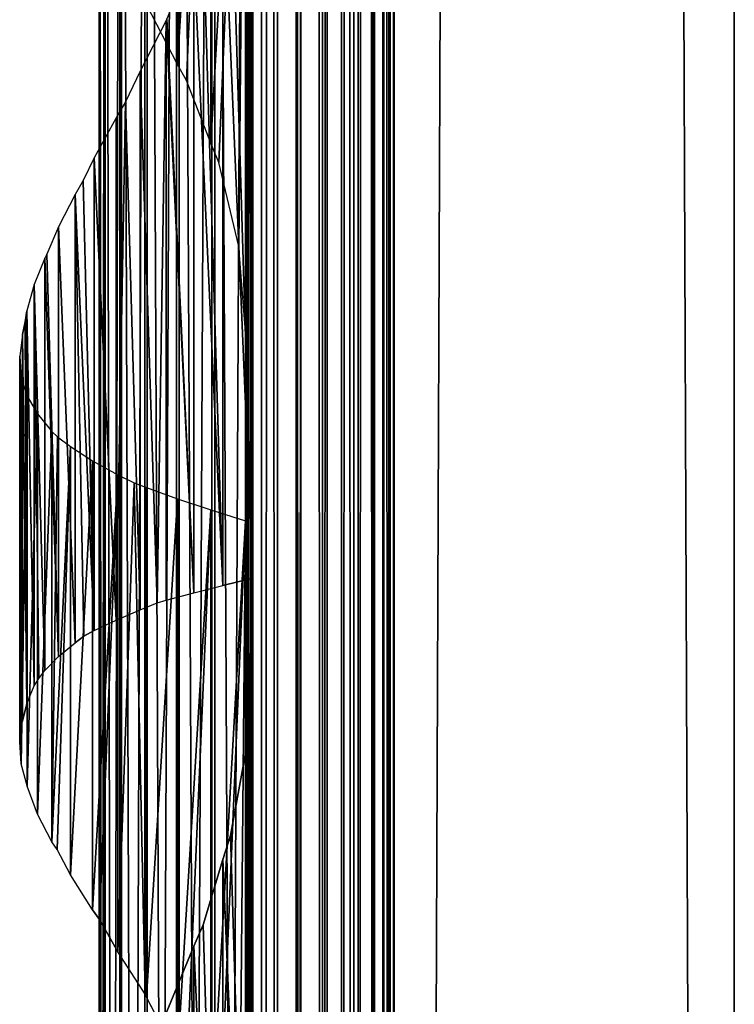
# Model space of a CAD drawing. Units: millimetres. Extents: x -19 to 0, y 0 to 2352.
# Drawn here: x -19 to 0, y 321 to 348 of the extents above; entities that cross this region are included whole.
import ezdxf

# ---------------------------------------------------------------- set-up
doc = ezdxf.new("R2010")
doc.units = ezdxf.units.MM
doc.header["$LTSCALE"] = 25.4
doc.layers.get('0').update_dxf_attribs({"true_color": 0xff5454})

# ---------------------------------------------------------------- blocks, each defined once
blk = doc.blocks.new('Komponent_1')
at = {"color": 0}
for p, q in [((19.56, 2405.829, 17.043), (19.56, 5.829, 17.043)), ((19.56, 2405.829, 17.043), (19.56, 5.829, 17.043)), ((19.755, 2405.829, 39.767), (19.755, 5.829, 39.767)), ((19.755, 5.829, 33.003), (19.755, 2405.829, 33.003)), ((19.755, 2405.829, 39.767), (19.755, 5.829, 39.767)), ((19.755, 5.829, 33.003), (19.755, 2405.829, 33.003)), ((19.981, 2405.829, 12.535), (19.981, 5.829, 12.535)), ((19.981, 2405.829, 12.535), (19.981, 5.829, 12.535)), ((20.412, 5.829, 40.029), (20.412, 2405.829, 40.029)), ((20.412, 5.829, 40.029), (20.412, 2405.829, 40.029)), ((20.904, 5.829, 12.093), (20.904, 2405.829, 12.093)), ((20.904, 5.829, 12.093), (20.904, 2405.829, 12.093)), ((21.033, 5.829, 40.395), (21.033, 2405.829, 40.395)), ((21.033, 5.829, 40.395), (21.033, 2405.829, 40.395)), ((21.605, 5.829, 40.856), (21.605, 2405.829, 40.856)), ((21.605, 5.829, 40.856), (21.605, 2405.829, 40.856)), ((21.734, 5.829, 11.447), (21.734, 2405.829, 11.447)), ((21.734, 5.829, 11.447), (21.734, 2405.829, 11.447)), ((22.118, 5.829, 41.405), (22.118, 2405.829, 41.405)), ((22.118, 5.829, 41.405), (22.118, 2405.829, 41.405)), ((22.442, 5.829, 10.622), (22.442, 2405.829, 10.622)), ((22.442, 5.829, 10.622), (22.442, 2405.829, 10.622)), ((22.563, 2405.829, 42.032), (22.563, 5.829, 42.032)), ((22.563, 2405.829, 42.032), (22.563, 5.829, 42.032)), ((22.931, 2405.829, 42.724), (22.931, 5.829, 42.724)), ((22.931, 2405.829, 42.724), (22.931, 5.829, 42.724)), ((22.998, 2405.829, 9.649), (22.998, 5.829, 9.649)), ((22.998, 2405.829, 9.649), (22.998, 5.829, 9.649)), ((23.215, 5.829, 43.469), (23.215, 2405.829, 43.469)), ((23.215, 5.829, 43.469), (23.215, 2405.829, 43.469)), ((23.381, 2405.829, 8.567), (23.381, 5.829, 8.567)), ((23.381, 2405.829, 6.286), (23.381, 5.829, 6.286)), ((23.381, 2405.829, 8.567), (23.381, 5.829, 8.567)), ((23.381, 2405.829, 6.286), (23.381, 5.829, 6.286)), ((23.411, 5.829, 44.253), (23.411, 2405.829, 44.253)), ((23.411, 5.829, 44.253), (23.411, 2405.829, 44.253)), ((23.513, 5.829, 45.061), (23.513, 2405.829, 45.061)), ((23.513, 5.829, 45.061), (23.513, 2405.829, 45.061)), ((23.521, 2405.829, 45.877), (23.521, 5.829, 45.877)), ((23.521, 2405.829, 45.877), (23.521, 5.829, 45.877)), ((32.582, 2405.829), (32.582, 5.829)), ((32.582, 2405.829, 51), (32.582, 5.829, 51)), ((32.582, 2405.829), (32.582, 5.829)), ((32.582, 2405.829, 51), (32.582, 5.829, 51))]:
    blk.add_line(p, q, dxfattribs=at)
at = {"color": 7, "true_color": 0xfff8f8}
mesh = blk.add_polyface(dxfattribs=at)
corners = [(19.56, 5.829, 17.043), (19.981, 2405.829, 12.535), (19.981, 5.829, 12.535), (19.56, 2405.829, 17.043)]
mesh.append_faces([[corners[k] for k in face] for face in [(0, 1, 2), (1, 0, 3)]], dxfattribs={"vtx0": -1, "color": 7})
at = {"color": 0}
mesh = blk.add_polyface(dxfattribs=at)
corners = [(19.755, 5.829, 33.003), (19.56, 2405.829, 17.043), (19.56, 5.829, 17.043), (19.755, 2405.829, 33.003)]
mesh.append_faces([[corners[k] for k in face] for face in [(0, 1, 2), (1, 0, 3)]], dxfattribs={"vtx0": -1, "color": 0})
at = {"color": 7, "true_color": 0xfff8f8}
mesh = blk.add_polyface(dxfattribs=at)
corners = [(20.412, 5.829, 40.029), (19.755, 2405.829, 39.767), (19.755, 5.829, 39.767), (20.412, 2405.829, 40.029)]
mesh.append_faces([[corners[k] for k in face] for face in [(0, 1, 2), (1, 0, 3)]], dxfattribs={"vtx0": -1, "color": 7})
mesh = blk.add_polyface(dxfattribs=at)
corners = [(19.755, 2405.829, 39.767), (19.755, 5.829, 33.003), (19.755, 5.829, 39.767), (19.755, 2405.829, 33.003)]
mesh.append_faces([[corners[k] for k in face] for face in [(0, 1, 2), (1, 0, 3)]], dxfattribs={"vtx0": -1, "color": 7})
mesh = blk.add_polyface(dxfattribs=at)
corners = [(20.904, 2405.829, 12.093), (19.981, 5.829, 12.535), (19.981, 2405.829, 12.535), (20.904, 5.829, 12.093)]
mesh.append_faces([[corners[k] for k in face] for face in [(0, 1, 2), (1, 0, 3)]], dxfattribs={"vtx0": -1, "color": 7})
mesh = blk.add_polyface(dxfattribs=at)
corners = [(21.033, 5.829, 40.395), (20.412, 2405.829, 40.029), (20.412, 5.829, 40.029), (21.033, 2405.829, 40.395)]
mesh.append_faces([[corners[k] for k in face] for face in [(0, 1, 2), (1, 0, 3)]], dxfattribs={"vtx0": -1, "color": 7})
mesh = blk.add_polyface(dxfattribs=at)
corners = [(21.734, 2405.829, 11.447), (20.904, 5.829, 12.093), (20.904, 2405.829, 12.093), (21.734, 5.829, 11.447)]
mesh.append_faces([[corners[k] for k in face] for face in [(0, 1, 2), (1, 0, 3)]], dxfattribs={"vtx0": -1, "color": 7})
mesh = blk.add_polyface(dxfattribs=at)
corners = [(21.605, 5.829, 40.856), (21.033, 2405.829, 40.395), (21.033, 5.829, 40.395), (21.605, 2405.829, 40.856)]
mesh.append_faces([[corners[k] for k in face] for face in [(0, 1, 2), (1, 0, 3)]], dxfattribs={"vtx0": -1, "color": 7})
mesh = blk.add_polyface(dxfattribs=at)
corners = [(22.118, 2405.829, 41.405), (21.605, 5.829, 40.856), (22.118, 5.829, 41.405), (21.605, 2405.829, 40.856)]
mesh.append_faces([[corners[k] for k in face] for face in [(0, 1, 2), (1, 0, 3)]], dxfattribs={"vtx0": -1, "color": 7})
mesh = blk.add_polyface(dxfattribs=at)
corners = [(21.734, 2405.829, 11.447), (22.442, 5.829, 10.622), (21.734, 5.829, 11.447), (22.442, 2405.829, 10.622)]
mesh.append_faces([[corners[k] for k in face] for face in [(0, 1, 2), (1, 0, 3)]], dxfattribs={"vtx0": -1, "color": 7})
mesh = blk.add_polyface(dxfattribs=at)
corners = [(22.563, 2405.829, 42.032), (22.118, 5.829, 41.405), (22.563, 5.829, 42.032), (22.118, 2405.829, 41.405)]
mesh.append_faces([[corners[k] for k in face] for face in [(0, 1, 2), (1, 0, 3)]], dxfattribs={"vtx0": -1, "color": 7})
mesh = blk.add_polyface(dxfattribs=at)
corners = [(22.442, 2405.829, 10.622), (22.998, 5.829, 9.649), (22.442, 5.829, 10.622), (22.998, 2405.829, 9.649)]
mesh.append_faces([[corners[k] for k in face] for face in [(0, 1, 2), (1, 0, 3)]], dxfattribs={"vtx0": -1, "color": 7})
mesh = blk.add_polyface(dxfattribs=at)
corners = [(22.931, 2405.829, 42.724), (22.563, 5.829, 42.032), (22.931, 5.829, 42.724), (22.563, 2405.829, 42.032)]
mesh.append_faces([[corners[k] for k in face] for face in [(0, 1, 2), (1, 0, 3)]], dxfattribs={"vtx0": -1, "color": 7})
mesh = blk.add_polyface(dxfattribs=at)
corners = [(23.215, 2405.829, 43.469), (22.931, 5.829, 42.724), (23.215, 5.829, 43.469), (22.931, 2405.829, 42.724)]
mesh.append_faces([[corners[k] for k in face] for face in [(0, 1, 2), (1, 0, 3)]], dxfattribs={"vtx0": -1, "color": 7})
mesh = blk.add_polyface(dxfattribs=at)
corners = [(22.998, 2405.829, 9.649), (23.381, 5.829, 8.567), (22.998, 5.829, 9.649), (23.381, 2405.829, 8.567)]
mesh.append_faces([[corners[k] for k in face] for face in [(0, 1, 2), (1, 0, 3)]], dxfattribs={"vtx0": -1, "color": 7})
mesh = blk.add_polyface(dxfattribs=at)
corners = [(23.411, 2405.829, 44.253), (23.215, 5.829, 43.469), (23.411, 5.829, 44.253), (23.215, 2405.829, 43.469)]
mesh.append_faces([[corners[k] for k in face] for face in [(0, 1, 2), (1, 0, 3)]], dxfattribs={"vtx0": -1, "color": 7})
mesh = blk.add_polyface(dxfattribs=at)
corners = [(23.381, 2405.829, 8.567), (23.381, 5.829, 6.286), (23.381, 5.829, 8.567), (23.381, 2405.829, 6.286)]
mesh.append_faces([[corners[k] for k in face] for face in [(0, 1, 2), (1, 0, 3)]], dxfattribs={"vtx0": -1, "color": 7})
mesh = blk.add_polyface(dxfattribs=at)
corners = [(32.582, 2405.829), (23.381, 5.829, 6.286), (23.381, 2405.829, 6.286), (32.582, 5.829)]
mesh.append_faces([[corners[k] for k in face] for face in [(0, 1, 2), (1, 0, 3)]], dxfattribs={"vtx0": -1, "color": 7})
mesh = blk.add_polyface(dxfattribs=at)
corners = [(23.513, 5.829, 45.061), (23.411, 2405.829, 44.253), (23.411, 5.829, 44.253), (23.513, 2405.829, 45.061)]
mesh.append_faces([[corners[k] for k in face] for face in [(0, 1, 2), (1, 0, 3)]], dxfattribs={"vtx0": -1, "color": 7})
mesh = blk.add_polyface(dxfattribs=at)
corners = [(23.521, 2405.829, 45.877), (23.513, 5.829, 45.061), (23.521, 5.829, 45.877), (23.513, 2405.829, 45.061)]
mesh.append_faces([[corners[k] for k in face] for face in [(0, 1, 2), (1, 0, 3)]], dxfattribs={"vtx0": -1, "color": 7})
mesh = blk.add_polyface(dxfattribs=at)
corners = [(32.582, 5.829, 51), (23.521, 2405.829, 45.877), (23.521, 5.829, 45.877), (32.582, 2405.829, 51)]
mesh.append_faces([[corners[k] for k in face] for face in [(0, 1, 2), (1, 0, 3)]], dxfattribs={"vtx0": -1, "color": 7})
mesh = blk.add_polyface(dxfattribs=at)
corners = [(32.582, 2405.829), (32.582, 5.829, 51), (32.582, 5.829), (32.582, 2405.829, 51)]
mesh.append_faces([[corners[k] for k in face] for face in [(0, 1, 2), (1, 0, 3)]], dxfattribs={"vtx0": -1, "color": 7})
blk = doc.blocks.new('LNZ-04_dwg')
at = {"color": 7, "true_color": 0xfff8f8}
blk.add_blockref('Komponent_1', (-13.578, -5.829), dxfattribs=at)
blk = doc.blocks.new('Grupuj_4')
at = {"color": 0}
for p, q in [((2.116, 400, 7.952), (2.116, 200, 7.952)), ((2.116, 400, 7.952), (2.116, 200, 7.952)), ((2.252, 400, 6.999), (2.252, 200, 6.999)), ((2.252, 400, 6.999), (2.252, 200, 6.999)), ((2.276, 400, 8.901), (2.276, 200, 8.901)), ((2.276, 400, 8.901), (2.276, 200, 8.901)), ((2.672, 400, 6.134), (2.672, 200, 6.134)), ((2.672, 400, 6.134), (2.672, 200, 6.134)), ((2.716, 400, 9.756), (2.716, 200, 9.756)), ((2.716, 400, 9.756), (2.716, 200, 9.756)), ((3.335, 400, 5.437), (3.335, 200, 5.437)), ((3.335, 400, 5.437), (3.335, 200, 5.437)), ((3.396, 400, 10.436), (3.396, 200, 10.436)), ((3.396, 400, 10.436), (3.396, 200, 10.436)), ((4.179, 400, 4.974), (4.179, 200, 4.974)), ((4.179, 400, 4.974), (4.179, 200, 4.974)), ((4.251, 400, 10.878), (4.251, 200, 10.878)), ((4.251, 400, 10.878), (4.251, 200, 10.878)), ((5.123, 400, 4.791), (5.123, 200, 4.791)), ((5.123, 400, 4.791), (5.123, 200, 4.791)), ((5.2, 200, 11.038), (5.2, 400, 11.038)), ((5.2, 200, 11.038), (5.2, 400, 11.038)), ((6.079, 400, 4.903), (6.079, 200, 4.903)), ((6.079, 400, 4.903), (6.079, 200, 4.903)), ((6.079, 400, 4.903), (6.079, 200, 4.903)), ((6.152, 400, 10.903), (6.152, 200, 10.903)), ((6.152, 400, 10.903), (6.152, 200, 10.903)), ((6.152, 400, 10.903), (6.152, 200, 10.903)), ((4.205, 368.686, 0.724), (4.205, 353.502, 0.724)), ((4.205, 368.686, 0.724), (4.205, 353.502, 0.724)), ((5.09, 368.386, 0.307), (5.09, 351.362, 0.307)), ((5.09, 368.386, 0.307), (5.09, 351.362, 0.307)), ((6.019, 368.085), (6.019, 346.228)), ((6.019, 368.085), (6.019, 346.228)), ((6.214, 364.511, 15.96), (6.214, 339.527, 15.96)), ((6.214, 364.511, 15.96), (6.214, 339.527, 15.96)), ((5.412, 358.872, 15.74), (5.412, 339.326, 15.74)), ((5.412, 358.872, 15.74), (5.412, 339.326, 15.74)), ((4.638, 356.51, 15.437), (4.638, 339.124, 15.437)), ((4.638, 356.51, 15.437), (4.638, 339.124, 15.437)), ((4.205, 353.502, 0.724), (3.377, 355.126, 1.244)), ((3.901, 354.696, 15.053), (3.208, 353.314, 14.593)), ((3.923, 354.738, 15.065), (3.901, 354.696, 15.053)), ((3.901, 354.696, 15.053), (3.901, 338.923, 15.053)), ((3.901, 354.696, 15.053), (3.901, 338.923, 15.053)), ((3.208, 353.314, 14.593), (2.821, 352.478, 14.272)), ((3.208, 353.314, 14.593), (3.208, 338.667, 14.593)), ((3.208, 353.314, 14.593), (3.208, 338.667, 14.593)), ((4.447, 353.059, 0.61), (4.205, 353.502, 0.724)), ((5.09, 351.362, 0.307), (4.447, 353.059, 0.61)), ((2.821, 352.478, 14.272), (2.568, 352.048, 14.062)), ((2.568, 352.048, 14.062), (1.988, 350.959, 13.466)), ((2.568, 352.048, 14.062), (2.568, 338.382, 14.062)), ((2.568, 352.048, 14.062), (2.568, 338.382, 14.062)), ((5.302, 350.829, 0.237), (5.09, 351.362, 0.307)), ((1.988, 350.959, 13.466), (1.695, 350.338, 13.093)), ((1.988, 350.959, 13.466), (1.988, 338.097, 13.466)), ((1.988, 350.959, 13.466), (1.988, 338.097, 13.466)), ((5.839, 348.543, 0.059), (5.302, 350.829, 0.237)), ((1.695, 350.338, 13.093), (1.475, 349.96, 12.812)), ((1.475, 349.96, 12.812), (1.033, 349.082, 12.107)), ((1.475, 349.96, 12.812), (1.475, 337.77, 12.812)), ((1.475, 349.96, 12.812), (1.475, 337.77, 12.812)), ((1.033, 349.082, 12.107), (0.725, 348.338, 11.474)), ((1.033, 349.082, 12.107), (1.033, 337.393, 12.107)), ((1.033, 349.082, 12.107), (1.033, 337.393, 12.107)), ((0.725, 348.338, 11.474), (0.669, 348.228, 11.36)), ((6.019, 346.228), (5.839, 348.543, 0.059)), ((0.669, 348.228, 11.36), (0.387, 347.511, 10.578)), ((0.669, 348.228, 11.36), (0.669, 337.016, 11.36)), ((0.669, 348.228, 11.36), (0.669, 337.016, 11.36)), ((0.387, 347.511, 10.578), (0.189, 346.793, 9.77)), ((0.387, 347.511, 10.578), (0.387, 336.594, 10.578)), ((0.387, 347.511, 10.578), (0.387, 336.594, 10.578)), ((0.143, 346.499, 9.432), (0.189, 346.793, 9.77)), ((0.189, 346.793, 9.77), (0.189, 336.112, 9.77)), ((0.189, 346.793, 9.77), (0.189, 336.112, 9.77)), ((0.077, 346.153, 8.946), (0.143, 346.499, 9.432)), ((6.019, 346.228), (6.019, 341.085)), ((0.077, 346.153, 8.946), (0, 345.565, 7.971)), ((0.077, 346.153, 8.946), (0.077, 335.631, 8.946)), ((0.077, 346.153, 8.946), (0.077, 335.631, 8.946)), ((0, 335.075, 7.971), (0, 345.565, 7.971)), ((0, 345.565, 7.971), (0.041, 344.978, 6.994)), ((0, 335.075, 7.971), (0, 345.565, 7.971)), ((0.041, 344.978, 6.994), (0.041, 334.47, 6.994)), ((0.041, 344.978, 6.994), (0.078, 344.838, 6.765)), ((0.041, 344.978, 6.994), (0.041, 334.47, 6.994)), ((0.078, 344.838, 6.765), (0.199, 344.473, 6.029)), ((0.199, 344.473, 6.029), (0.199, 333.862, 6.029)), ((0.199, 344.473, 6.029), (0.473, 343.995, 5.09)), ((0.199, 344.473, 6.029), (0.199, 333.862, 6.029)), ((0.473, 343.995, 5.09), (0.473, 333.107, 5.09)), ((0.473, 343.995, 5.09), (0.473, 333.107, 5.09)), ((0.473, 343.995, 5.09), (0.858, 343.516, 4.191)), ((0.858, 343.516, 4.191), (0.858, 332.351, 4.191)), ((0.858, 343.516, 4.191), (1.005, 343.373, 3.939)), ((0.858, 343.516, 4.191), (0.858, 332.351, 4.191)), ((1.005, 343.373, 3.939), (1.349, 343.103, 3.345)), ((1.349, 343.103, 3.345), (1.349, 331.456, 3.345)), ((1.349, 343.103, 3.345), (1.939, 342.719, 2.564)), ((1.349, 343.103, 3.345), (1.349, 331.456, 3.345)), ((1.939, 342.719, 2.564), (1.939, 330.506, 2.564)), ((1.939, 342.719, 2.564), (2.618, 342.335, 1.861)), ((1.939, 342.719, 2.564), (1.939, 330.506, 2.564)), ((2.618, 342.335, 1.861), (2.618, 329.364, 1.861)), ((2.618, 342.335, 1.861), (3.046, 342.118, 1.513)), ((2.618, 342.335, 1.861), (2.618, 329.364, 1.861)), ((3.046, 342.118, 1.513), (3.377, 341.987, 1.244)), ((3.377, 341.987, 1.244), (3.377, 328.126, 1.244)), ((3.377, 341.987, 1.244), (4.205, 341.686, 0.724)), ((3.377, 341.987, 1.244), (3.377, 328.126, 1.244)), ((4.205, 341.686, 0.724), (4.205, 326.502, 0.724)), ((4.205, 341.686, 0.724), (4.205, 326.502, 0.724)), ((4.205, 341.686, 0.724), (5.09, 341.386, 0.307)), ((5.09, 341.386, 0.307), (5.09, 324.362, 0.307)), ((5.09, 341.386, 0.307), (6.019, 341.085)), ((5.09, 341.386, 0.307), (5.09, 324.362, 0.307)), ((6.019, 341.085), (6.019, 319.228)), ((6.019, 341.085), (6.019, 319.228)), ((6.214, 339.527, 15.96), (5.412, 339.326, 15.74)), ((6.214, 339.527, 15.96), (6.214, 337.511, 15.96)), ((4.638, 339.124, 15.437), (5.412, 339.326, 15.74)), ((3.667, 338.856, 14.898), (3.901, 338.923, 15.053)), ((3.901, 338.923, 15.053), (4.638, 339.124, 15.437)), ((2.568, 338.382, 14.062), (3.208, 338.667, 14.593)), ((3.208, 338.667, 14.593), (3.667, 338.856, 14.898)), ((1.988, 338.097, 13.466), (2.568, 338.382, 14.062)), ((1.988, 338.097, 13.466), (1.71, 337.943, 13.112)), ((1.71, 337.943, 13.112), (1.475, 337.77, 12.812)), ((1.033, 337.393, 12.107), (1.475, 337.77, 12.812)), ((0.669, 337.016, 11.36), (1.033, 337.393, 12.107)), ((6.063, 335.006, 15.919), (6.214, 337.511, 15.96)), ((6.214, 337.511, 15.96), (6.214, 312.527, 15.96)), ((6.214, 337.511, 15.96), (6.214, 312.527, 15.96)), ((0.387, 336.594, 10.578), (0.507, 336.799, 10.91)), ((0.507, 336.799, 10.91), (0.669, 337.016, 11.36)), ((0.189, 336.112, 9.77), (0.387, 336.594, 10.578)), ((0.189, 336.112, 9.77), (0.077, 335.631, 8.946)), ((0.047, 335.439, 8.558), (0.077, 335.631, 8.946)), ((0, 335.075, 7.971), (0.047, 335.439, 8.558)), ((0.041, 334.47, 6.994), (0, 335.075, 7.971)), ((5.613, 332.526, 15.795), (6.063, 335.006, 15.919)), ((0.196, 333.879, 6.05), (0.041, 334.47, 6.994)), ((0.199, 333.862, 6.029), (0.196, 333.879, 6.05)), ((0.473, 333.107, 5.09), (0.199, 333.862, 6.029)), ((0.858, 332.351, 4.191), (0.473, 333.107, 5.09)), ((0.997, 332.139, 3.953), (0.858, 332.351, 4.191)), ((5.412, 331.872, 15.74), (5.613, 332.526, 15.795)), ((1.349, 331.456, 3.345), (0.997, 332.139, 3.953)), ((4.886, 330.095, 15.534), (5.412, 331.872, 15.74)), ((5.412, 331.872, 15.74), (5.412, 312.326, 15.74)), ((5.412, 331.872, 15.74), (5.412, 312.326, 15.74)), ((1.939, 330.506, 2.564), (1.349, 331.456, 3.345)), ((1.939, 330.506, 2.564), (2.13, 330.239, 2.367)), ((2.13, 330.239, 2.367), (2.618, 329.364, 1.861)), ((4.638, 329.51, 15.437), (4.886, 330.095, 15.534)), ((3.923, 327.738, 15.065), (4.638, 329.51, 15.437)), ((4.638, 329.51, 15.437), (4.638, 312.124, 15.437)), ((4.638, 329.51, 15.437), (4.638, 312.124, 15.437)), ((3.34, 328.205, 1.274), (2.618, 329.364, 1.861)), ((3.377, 328.126, 1.244), (3.34, 328.205, 1.274)), ((4.205, 326.502, 0.724), (3.377, 328.126, 1.244))]:
    blk.add_line(p, q, dxfattribs=at)
mesh = blk.add_polyface(dxfattribs=at)
corners = [(2.116, 400, 7.952), (2.252, 200, 6.999), (2.116, 200, 7.952), (2.252, 400, 6.999)]
mesh.append_faces([[corners[k] for k in face] for face in [(0, 1, 2), (1, 0, 3)]], dxfattribs={"vtx0": -1, "color": 0})
mesh = blk.add_polyface(dxfattribs=at)
corners = [(2.276, 400, 8.901), (2.116, 200, 7.952), (2.276, 200, 8.901), (2.116, 400, 7.952)]
mesh.append_faces([[corners[k] for k in face] for face in [(0, 1, 2), (1, 0, 3)]], dxfattribs={"vtx0": -1, "color": 0})
mesh = blk.add_polyface(dxfattribs=at)
corners = [(2.252, 400, 6.999), (2.672, 200, 6.134), (2.252, 200, 6.999), (2.672, 400, 6.134)]
mesh.append_faces([[corners[k] for k in face] for face in [(0, 1, 2), (1, 0, 3)]], dxfattribs={"vtx0": -1, "color": 0})
mesh = blk.add_polyface(dxfattribs=at)
corners = [(2.716, 400, 9.756), (2.276, 200, 8.901), (2.716, 200, 9.756), (2.276, 400, 8.901)]
mesh.append_faces([[corners[k] for k in face] for face in [(0, 1, 2), (1, 0, 3)]], dxfattribs={"vtx0": -1, "color": 0})
mesh = blk.add_polyface(dxfattribs=at)
corners = [(2.672, 400, 6.134), (3.335, 200, 5.437), (2.672, 200, 6.134), (3.335, 400, 5.437)]
mesh.append_faces([[corners[k] for k in face] for face in [(0, 1, 2), (1, 0, 3)]], dxfattribs={"vtx0": -1, "color": 0})
mesh = blk.add_polyface(dxfattribs=at)
corners = [(3.396, 400, 10.436), (2.716, 200, 9.756), (3.396, 200, 10.436), (2.716, 400, 9.756)]
mesh.append_faces([[corners[k] for k in face] for face in [(0, 1, 2), (1, 0, 3)]], dxfattribs={"vtx0": -1, "color": 0})
mesh = blk.add_polyface(dxfattribs=at)
corners = [(4.179, 400, 4.974), (3.335, 200, 5.437), (3.335, 400, 5.437), (4.179, 200, 4.974)]
mesh.append_faces([[corners[k] for k in face] for face in [(0, 1, 2), (1, 0, 3)]], dxfattribs={"vtx0": -1, "color": 0})
mesh = blk.add_polyface(dxfattribs=at)
corners = [(4.251, 200, 10.878), (3.396, 400, 10.436), (3.396, 200, 10.436), (4.251, 400, 10.878)]
mesh.append_faces([[corners[k] for k in face] for face in [(0, 1, 2), (1, 0, 3)]], dxfattribs={"vtx0": -1, "color": 0})
mesh = blk.add_polyface(dxfattribs=at)
corners = [(5.123, 400, 4.791), (4.179, 200, 4.974), (4.179, 400, 4.974), (5.123, 200, 4.791)]
mesh.append_faces([[corners[k] for k in face] for face in [(0, 1, 2), (1, 0, 3)]], dxfattribs={"vtx0": -1, "color": 0})
mesh = blk.add_polyface(dxfattribs=at)
corners = [(5.2, 200, 11.038), (4.251, 400, 10.878), (4.251, 200, 10.878), (5.2, 400, 11.038)]
mesh.append_faces([[corners[k] for k in face] for face in [(0, 1, 2), (1, 0, 3)]], dxfattribs={"vtx0": -1, "color": 0})
mesh = blk.add_polyface(dxfattribs=at)
corners = [(6.079, 400, 4.903), (5.123, 200, 4.791), (5.123, 400, 4.791), (6.079, 200, 4.903)]
mesh.append_faces([[corners[k] for k in face] for face in [(0, 1, 2), (1, 0, 3)]], dxfattribs={"vtx0": -1, "color": 0})
mesh = blk.add_polyface(dxfattribs=at)
corners = [(6.152, 200, 10.903), (5.2, 400, 11.038), (5.2, 200, 11.038), (6.152, 400, 10.903)]
mesh.append_faces([[corners[k] for k in face] for face in [(0, 1, 2), (1, 0, 3)]], dxfattribs={"vtx0": -1, "color": 0})
mesh = blk.add_polyface(dxfattribs=at)
corners = [(6.079, 400, 4.903), (6.019, 200), (6.079, 200, 4.903), (6.019, 206.085), (6.019, 211.228), (6.019, 233.085), (6.019, 238.228), (6.019, 260.085), (6.019, 265.228), (6.019, 287.085), (6.019, 292.228), (6.019, 314.085), (6.019, 319.228), (6.019, 341.085), (6.019, 346.228), (6.019, 368.085), (6.019, 373.228), (6.019, 400)]
mesh.append_faces([[corners[k] for k in face] for face in [(0, 1, 2), (16, 0, 17)]], dxfattribs={"vtx0": -1, "color": 0})
mesh.append_faces([[corners[k] for k in face] for face in [(1, 0, 3), (3, 0, 4), (4, 0, 5), (5, 0, 6), (6, 0, 7), (7, 0, 8), (8, 0, 9), (9, 0, 10), (10, 0, 11), (11, 0, 12), (12, 0, 13), (13, 0, 14), (14, 0, 15), (15, 0, 16)]], dxfattribs={"vtx0": -1, "vtx1": -1, "color": 0})
mesh = blk.add_polyface(dxfattribs=at)
corners = [(6.079, 400, 4.903), (6.152, 200, 10.903), (6.079, 200, 4.903), (6.152, 400, 10.903)]
mesh.append_faces([[corners[k] for k in face] for face in [(0, 1, 2), (1, 0, 3)]], dxfattribs={"vtx0": -1, "color": 0})
mesh = blk.add_polyface(dxfattribs=at)
corners = [(6.214, 229.511, 15.96), (6.152, 200, 10.903), (6.214, 200, 15.96), (6.152, 400, 10.903), (6.214, 231.527, 15.96), (6.214, 256.511, 15.96), (6.214, 258.527, 15.96), (6.214, 283.511, 15.96), (6.214, 285.527, 15.96), (6.214, 310.511, 15.96), (6.214, 312.527, 15.96), (6.214, 337.511, 15.96), (6.214, 339.527, 15.96), (6.214, 364.511, 15.96), (6.214, 366.527, 15.96), (6.214, 391.511, 15.96), (6.214, 393.527, 15.96), (6.214, 400, 15.96)]
mesh.append_faces([[corners[k] for k in face] for face in [(0, 1, 2), (3, 16, 17)]], dxfattribs={"vtx0": -1, "color": 0})
mesh.append_faces([[corners[k] for k in face] for face in [(1, 0, 3)]], dxfattribs={"vtx0": -1, "vtx1": -1, "color": 0})
mesh.append_faces([[corners[k] for k in face] for face in [(3, 0, 4), (3, 4, 5), (3, 5, 6), (3, 6, 7), (3, 7, 8), (3, 8, 9), (3, 9, 10), (3, 10, 11), (3, 11, 12), (3, 12, 13), (3, 13, 14), (3, 14, 15), (3, 15, 16)]], dxfattribs={"vtx0": -1, "vtx2": -1, "color": 0})
mesh = blk.add_polyface(dxfattribs=at)
corners = [(4.205, 368.686, 0.724), (3.377, 355.126, 1.244), (3.377, 368.987, 1.244), (4.205, 353.502, 0.724)]
mesh.append_faces([[corners[k] for k in face] for face in [(0, 1, 2), (1, 0, 3)]], dxfattribs={"vtx0": -1, "color": 0})
mesh = blk.add_polyface(dxfattribs=at)
corners = [(5.09, 368.386, 0.307), (4.205, 353.502, 0.724), (4.205, 368.686, 0.724), (4.447, 353.059, 0.61), (5.09, 351.362, 0.307)]
mesh.append_faces([[corners[k] for k in face] for face in [(0, 1, 2), (3, 0, 4)]], dxfattribs={"vtx0": -1, "color": 0})
mesh.append_faces([[corners[k] for k in face] for face in [(1, 0, 3)]], dxfattribs={"vtx0": -1, "vtx1": -1, "color": 0})
mesh = blk.add_polyface(dxfattribs=at)
corners = [(6.019, 368.085), (5.09, 351.362, 0.307), (5.09, 368.386, 0.307), (5.302, 350.829, 0.237), (5.839, 348.543, 0.059), (6.019, 346.228)]
mesh.append_faces([[corners[k] for k in face] for face in [(0, 1, 2), (4, 0, 5)]], dxfattribs={"vtx0": -1, "color": 0})
mesh.append_faces([[corners[k] for k in face] for face in [(1, 0, 3), (3, 0, 4)]], dxfattribs={"vtx0": -1, "vtx1": -1, "color": 0})
mesh = blk.add_polyface(dxfattribs=at)
corners = [(6.214, 339.527, 15.96), (5.412, 358.872, 15.74), (5.412, 339.326, 15.74), (5.613, 359.526, 15.795), (6.063, 362.006, 15.919), (6.214, 364.511, 15.96)]
mesh.append_faces([[corners[k] for k in face] for face in [(0, 1, 2), (4, 0, 5)]], dxfattribs={"vtx0": -1, "color": 0})
mesh.append_faces([[corners[k] for k in face] for face in [(1, 0, 3), (3, 0, 4)]], dxfattribs={"vtx0": -1, "vtx1": -1, "color": 0})
mesh = blk.add_polyface(dxfattribs=at)
corners = [(5.412, 339.326, 15.74), (4.638, 356.51, 15.437), (4.638, 339.124, 15.437), (4.886, 357.095, 15.534), (5.412, 358.872, 15.74)]
mesh.append_faces([[corners[k] for k in face] for face in [(0, 1, 2), (3, 0, 4)]], dxfattribs={"vtx0": -1, "color": 0})
mesh.append_faces([[corners[k] for k in face] for face in [(1, 0, 3)]], dxfattribs={"vtx0": -1, "vtx1": -1, "color": 0})
mesh = blk.add_polyface(dxfattribs=at)
corners = [(4.638, 339.124, 15.437), (3.901, 354.696, 15.053), (3.901, 338.923, 15.053), (3.923, 354.738, 15.065), (4.638, 356.51, 15.437)]
mesh.append_faces([[corners[k] for k in face] for face in [(0, 1, 2), (3, 0, 4)]], dxfattribs={"vtx0": -1, "color": 0})
mesh.append_faces([[corners[k] for k in face] for face in [(1, 0, 3)]], dxfattribs={"vtx0": -1, "vtx1": -1, "color": 0})
mesh = blk.add_polyface(dxfattribs=at)
corners = [(3.667, 338.856, 14.898), (3.208, 353.314, 14.593), (3.208, 338.667, 14.593), (3.901, 354.696, 15.053), (3.901, 338.923, 15.053)]
mesh.append_faces([[corners[k] for k in face] for face in [(0, 1, 2), (3, 0, 4)]], dxfattribs={"vtx0": -1, "color": 0})
mesh.append_faces([[corners[k] for k in face] for face in [(1, 0, 3)]], dxfattribs={"vtx0": -1, "vtx1": -1, "color": 0})
mesh = blk.add_polyface(dxfattribs=at)
corners = [(2.568, 338.382, 14.062), (2.821, 352.478, 14.272), (2.568, 352.048, 14.062), (3.208, 338.667, 14.593), (3.208, 353.314, 14.593)]
mesh.append_faces([[corners[k] for k in face] for face in [(0, 1, 2), (1, 3, 4)]], dxfattribs={"vtx0": -1, "color": 0})
mesh.append_faces([[corners[k] for k in face] for face in [(1, 0, 3)]], dxfattribs={"vtx0": -1, "vtx2": -1, "color": 0})
mesh = blk.add_polyface(dxfattribs=at)
corners = [(2.568, 338.382, 14.062), (1.988, 350.959, 13.466), (1.988, 338.097, 13.466), (2.568, 352.048, 14.062)]
mesh.append_faces([[corners[k] for k in face] for face in [(0, 1, 2), (1, 0, 3)]], dxfattribs={"vtx0": -1, "color": 0})
mesh = blk.add_polyface(dxfattribs=at)
corners = [(1.71, 337.943, 13.112), (1.475, 349.96, 12.812), (1.475, 337.77, 12.812), (1.988, 338.097, 13.466), (1.695, 350.338, 13.093), (1.988, 350.959, 13.466)]
mesh.append_faces([[corners[k] for k in face] for face in [(0, 1, 2), (4, 3, 5)]], dxfattribs={"vtx0": -1, "color": 0})
mesh.append_faces([[corners[k] for k in face] for face in [(1, 3, 4)]], dxfattribs={"vtx0": -1, "vtx1": -1, "color": 0})
mesh.append_faces([[corners[k] for k in face] for face in [(1, 0, 3)]], dxfattribs={"vtx0": -1, "vtx2": -1, "color": 0})
mesh = blk.add_polyface(dxfattribs=at)
corners = [(1.475, 337.77, 12.812), (1.033, 349.082, 12.107), (1.033, 337.393, 12.107), (1.475, 349.96, 12.812)]
mesh.append_faces([[corners[k] for k in face] for face in [(0, 1, 2), (1, 0, 3)]], dxfattribs={"vtx0": -1, "color": 0})
mesh = blk.add_polyface(dxfattribs=at)
corners = [(1.033, 337.393, 12.107), (0.669, 348.228, 11.36), (0.669, 337.016, 11.36), (0.725, 348.338, 11.474), (1.033, 349.082, 12.107)]
mesh.append_faces([[corners[k] for k in face] for face in [(0, 1, 2), (3, 0, 4)]], dxfattribs={"vtx0": -1, "color": 0})
mesh.append_faces([[corners[k] for k in face] for face in [(1, 0, 3)]], dxfattribs={"vtx0": -1, "vtx1": -1, "color": 0})
mesh = blk.add_polyface(dxfattribs=at)
corners = [(0.507, 336.799, 10.91), (0.387, 347.511, 10.578), (0.387, 336.594, 10.578), (0.669, 337.016, 11.36), (0.669, 348.228, 11.36)]
mesh.append_faces([[corners[k] for k in face] for face in [(0, 1, 2), (1, 3, 4)]], dxfattribs={"vtx0": -1, "color": 0})
mesh.append_faces([[corners[k] for k in face] for face in [(1, 0, 3)]], dxfattribs={"vtx0": -1, "vtx2": -1, "color": 0})
mesh = blk.add_polyface(dxfattribs=at)
corners = [(0.387, 336.594, 10.578), (0.189, 346.793, 9.77), (0.189, 336.112, 9.77), (0.387, 347.511, 10.578)]
mesh.append_faces([[corners[k] for k in face] for face in [(0, 1, 2), (1, 0, 3)]], dxfattribs={"vtx0": -1, "color": 0})
mesh = blk.add_polyface(dxfattribs=at)
corners = [(0.189, 336.112, 9.77), (0.077, 346.153, 8.946), (0.077, 335.631, 8.946), (0.143, 346.499, 9.432), (0.189, 346.793, 9.77)]
mesh.append_faces([[corners[k] for k in face] for face in [(0, 1, 2), (3, 0, 4)]], dxfattribs={"vtx0": -1, "color": 0})
mesh.append_faces([[corners[k] for k in face] for face in [(1, 0, 3)]], dxfattribs={"vtx0": -1, "vtx1": -1, "color": 0})
mesh = blk.add_polyface(dxfattribs=at)
corners = [(0.047, 335.439, 8.558), (0, 345.565, 7.971), (0, 335.075, 7.971), (0.077, 335.631, 8.946), (0.077, 346.153, 8.946)]
mesh.append_faces([[corners[k] for k in face] for face in [(0, 1, 2), (1, 3, 4)]], dxfattribs={"vtx0": -1, "color": 0})
mesh.append_faces([[corners[k] for k in face] for face in [(1, 0, 3)]], dxfattribs={"vtx0": -1, "vtx2": -1, "color": 0})
mesh = blk.add_polyface(dxfattribs=at)
corners = [(0, 335.075, 7.971), (0.041, 344.978, 6.994), (0.041, 334.47, 6.994), (0, 345.565, 7.971)]
mesh.append_faces([[corners[k] for k in face] for face in [(0, 1, 2), (1, 0, 3)]], dxfattribs={"vtx0": -1, "color": 0})
mesh = blk.add_polyface(dxfattribs=at)
corners = [(0.196, 333.879, 6.05), (0.199, 344.473, 6.029), (0.199, 333.862, 6.029), (0.041, 334.47, 6.994), (0.078, 344.838, 6.765), (0.041, 344.978, 6.994)]
mesh.append_faces([[corners[k] for k in face] for face in [(0, 1, 2), (4, 3, 5)]], dxfattribs={"vtx0": -1, "color": 0})
mesh.append_faces([[corners[k] for k in face] for face in [(1, 3, 4)]], dxfattribs={"vtx0": -1, "vtx1": -1, "color": 0})
mesh.append_faces([[corners[k] for k in face] for face in [(1, 0, 3)]], dxfattribs={"vtx0": -1, "vtx2": -1, "color": 0})
mesh = blk.add_polyface(dxfattribs=at)
corners = [(0.199, 333.862, 6.029), (0.473, 343.995, 5.09), (0.473, 333.107, 5.09), (0.199, 344.473, 6.029)]
mesh.append_faces([[corners[k] for k in face] for face in [(0, 1, 2), (1, 0, 3)]], dxfattribs={"vtx0": -1, "color": 0})
mesh = blk.add_polyface(dxfattribs=at)
corners = [(0.473, 333.107, 5.09), (0.858, 343.516, 4.191), (0.858, 332.351, 4.191), (0.473, 343.995, 5.09)]
mesh.append_faces([[corners[k] for k in face] for face in [(0, 1, 2), (1, 0, 3)]], dxfattribs={"vtx0": -1, "color": 0})
mesh = blk.add_polyface(dxfattribs=at)
corners = [(0.997, 332.139, 3.953), (1.349, 343.103, 3.345), (1.349, 331.456, 3.345), (0.858, 332.351, 4.191), (1.005, 343.373, 3.939), (0.858, 343.516, 4.191)]
mesh.append_faces([[corners[k] for k in face] for face in [(0, 1, 2), (4, 3, 5)]], dxfattribs={"vtx0": -1, "color": 0})
mesh.append_faces([[corners[k] for k in face] for face in [(1, 3, 4)]], dxfattribs={"vtx0": -1, "vtx1": -1, "color": 0})
mesh.append_faces([[corners[k] for k in face] for face in [(1, 0, 3)]], dxfattribs={"vtx0": -1, "vtx2": -1, "color": 0})
mesh = blk.add_polyface(dxfattribs=at)
corners = [(1.349, 331.456, 3.345), (1.939, 342.719, 2.564), (1.939, 330.506, 2.564), (1.349, 343.103, 3.345)]
mesh.append_faces([[corners[k] for k in face] for face in [(0, 1, 2), (1, 0, 3)]], dxfattribs={"vtx0": -1, "color": 0})
mesh = blk.add_polyface(dxfattribs=at)
corners = [(2.13, 330.239, 2.367), (2.618, 342.335, 1.861), (2.618, 329.364, 1.861), (1.939, 330.506, 2.564), (1.939, 342.719, 2.564)]
mesh.append_faces([[corners[k] for k in face] for face in [(0, 1, 2), (1, 3, 4)]], dxfattribs={"vtx0": -1, "color": 0})
mesh.append_faces([[corners[k] for k in face] for face in [(1, 0, 3)]], dxfattribs={"vtx0": -1, "vtx2": -1, "color": 0})
mesh = blk.add_polyface(dxfattribs=at)
corners = [(3.046, 342.118, 1.513), (2.618, 329.364, 1.861), (2.618, 342.335, 1.861), (3.34, 328.205, 1.274), (3.377, 341.987, 1.244), (3.377, 328.126, 1.244)]
mesh.append_faces([[corners[k] for k in face] for face in [(0, 1, 2), (3, 4, 5)]], dxfattribs={"vtx0": -1, "color": 0})
mesh.append_faces([[corners[k] for k in face] for face in [(1, 0, 3)]], dxfattribs={"vtx0": -1, "vtx1": -1, "color": 0})
mesh.append_faces([[corners[k] for k in face] for face in [(3, 0, 4)]], dxfattribs={"vtx0": -1, "vtx2": -1, "color": 0})
mesh = blk.add_polyface(dxfattribs=at)
corners = [(4.205, 341.686, 0.724), (3.377, 328.126, 1.244), (3.377, 341.987, 1.244), (4.205, 326.502, 0.724)]
mesh.append_faces([[corners[k] for k in face] for face in [(0, 1, 2), (1, 0, 3)]], dxfattribs={"vtx0": -1, "color": 0})
mesh = blk.add_polyface(dxfattribs=at)
corners = [(5.09, 341.386, 0.307), (4.205, 326.502, 0.724), (4.205, 341.686, 0.724), (4.447, 326.059, 0.61), (5.09, 324.362, 0.307)]
mesh.append_faces([[corners[k] for k in face] for face in [(0, 1, 2), (3, 0, 4)]], dxfattribs={"vtx0": -1, "color": 0})
mesh.append_faces([[corners[k] for k in face] for face in [(1, 0, 3)]], dxfattribs={"vtx0": -1, "vtx1": -1, "color": 0})
mesh = blk.add_polyface(dxfattribs=at)
corners = [(6.019, 341.085), (5.09, 324.362, 0.307), (5.09, 341.386, 0.307), (5.302, 323.829, 0.237), (5.839, 321.543, 0.059), (6.019, 319.228)]
mesh.append_faces([[corners[k] for k in face] for face in [(0, 1, 2), (4, 0, 5)]], dxfattribs={"vtx0": -1, "color": 0})
mesh.append_faces([[corners[k] for k in face] for face in [(1, 0, 3), (3, 0, 4)]], dxfattribs={"vtx0": -1, "vtx1": -1, "color": 0})
mesh = blk.add_polyface(dxfattribs=at)
corners = [(6.214, 312.527, 15.96), (5.412, 331.872, 15.74), (5.412, 312.326, 15.74), (5.613, 332.526, 15.795), (6.063, 335.006, 15.919), (6.214, 337.511, 15.96)]
mesh.append_faces([[corners[k] for k in face] for face in [(0, 1, 2), (4, 0, 5)]], dxfattribs={"vtx0": -1, "color": 0})
mesh.append_faces([[corners[k] for k in face] for face in [(1, 0, 3), (3, 0, 4)]], dxfattribs={"vtx0": -1, "vtx1": -1, "color": 0})
mesh = blk.add_polyface(dxfattribs=at)
corners = [(5.412, 312.326, 15.74), (4.638, 329.51, 15.437), (4.638, 312.124, 15.437), (4.886, 330.095, 15.534), (5.412, 331.872, 15.74)]
mesh.append_faces([[corners[k] for k in face] for face in [(0, 1, 2), (3, 0, 4)]], dxfattribs={"vtx0": -1, "color": 0})
mesh.append_faces([[corners[k] for k in face] for face in [(1, 0, 3)]], dxfattribs={"vtx0": -1, "vtx1": -1, "color": 0})
mesh = blk.add_polyface(dxfattribs=at)
corners = [(4.638, 312.124, 15.437), (3.901, 327.696, 15.053), (3.901, 311.923, 15.053), (3.923, 327.738, 15.065), (4.638, 329.51, 15.437)]
mesh.append_faces([[corners[k] for k in face] for face in [(0, 1, 2), (3, 0, 4)]], dxfattribs={"vtx0": -1, "color": 0})
mesh.append_faces([[corners[k] for k in face] for face in [(1, 0, 3)]], dxfattribs={"vtx0": -1, "vtx1": -1, "color": 0})

msp = doc.modelspace()

# ---------------------------------------------------------------- block references
at = {"color": 0, "yscale": 0.98}
for name, p in [('Grupuj_4', (-19.037, 0, 17.043)), ('LNZ-04_dwg', (-19, 0))]:
    msp.add_blockref(name, p, dxfattribs=at)

doc.saveas('drawing.dxf')
